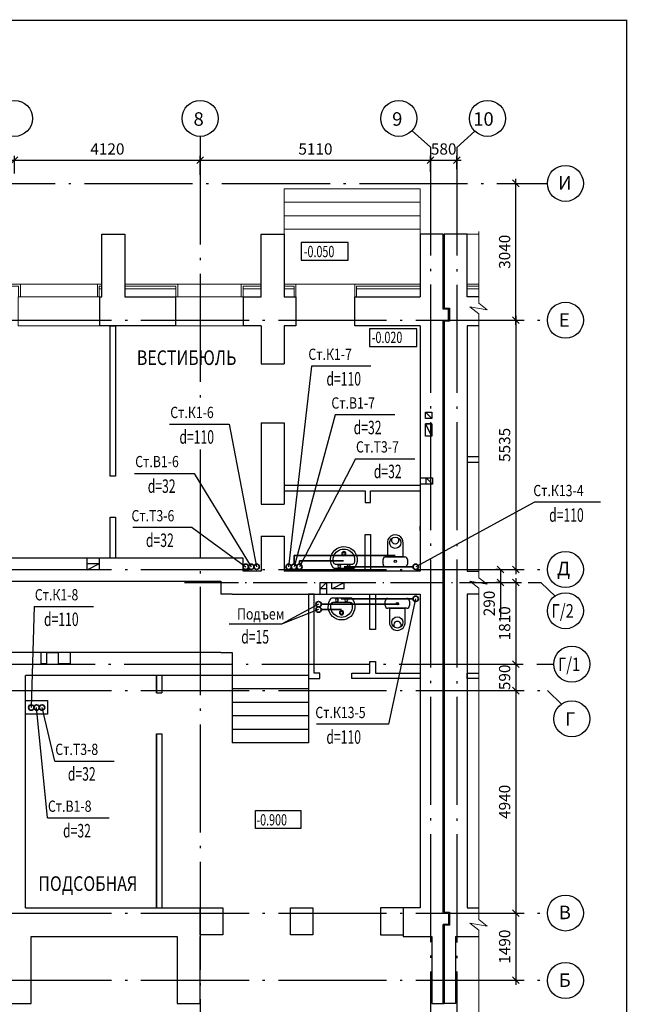
# Model space of a CAD drawing. Units: millimetres. Extents: x 6659160 to 9038762, y -92149 to 249158.
# Drawn here: x 6693048 to 6706526, y 155437 to 177301 of the extents above; entities that cross this region are included whole.
import ezdxf
from ezdxf.enums import TextEntityAlignment as Align

# ---------------------------------------------------------------- set-up
doc = ezdxf.new("R2010")
doc.units = ezdxf.units.MM
doc.linetypes.add('ACAD_ISO04W100', pattern=[30.5, 24, -3, 0.5, -3])
for name, color, linetype in [('Layer1', 1, 'Continuous'), ('двери', 3, 'Continuous'), ('ОСИ', 31, 'Continuous'), ('РАЗМЕРЫ', 5, 'Continuous'), ('СТЕНЫ', 7, 'Continuous'), ('ТЕКСТ', 6, 'Continuous')]:
    doc.layers.add(name, color=color, linetype=linetype)
for name, color, linetype, lineweight in [('В1', 4, 'Continuous', 35), ('ВК_Текст_1', 4, 'Continuous', 25), ('К1', 2, 'Continuous', 35), ('КОМПОЗИТ', 102, 'Continuous', 13), ('Надпись В1 Т3', 4, 'Continuous', 25), ('Надпись К1 К2', 4, 'Continuous', 25), ('ОКНА', 10, 'Continuous', 9), ('Т3', 1, 'Continuous', 35), ('Штриховка', 7, 'Continuous', 9)]:
    doc.layers.add(name, color=color, linetype=linetype, lineweight=lineweight)
doc.styles.add('STYLE1', font='romans.shx', dxfattribs={"width": 0.9})
doc.styles.add('STYLE2', font='romans.shx', dxfattribs={"width": 0.8})
doc.styles.add('STYLE3', font='romans.shx', dxfattribs={"width": 0.7})
doc.styles.add('WYN', font='monarch.shx', dxfattribs={"width": 0.66})
doc.dimstyles.new('М100', dxfattribs={"dimscale": 0, "dimtxt": 250, "dimasz": 150, "dimexe": 100, "dimexo": 100, "dimtad": 0, "dimdec": 0, "dimdsep": 46, "dimtxsty": 'Standard', "dimblk1": 'OBLIQUE', "dimblk2": 'OBLIQUE', "dimsah": 1, "dimcen": 100, "dimdle": 100, "dimadec": 0, "dimazin": 0, "dimtfac": 1, "dimtdec": 0, "dimtmove": 0, "dimatfit": 3, "dimldrblk": 'OBLIQUE', "dimfxl": 1, "dimtvp": 1, "dimtolj": 1, "dimtzin": 0, "dimarcsym": 0})

# ---------------------------------------------------------------- blocks, each defined once
blk = doc.blocks.new('UM')
for p, q in [((42, 113), (42, 679)), ((158, 153), (158, 640))]:
    blk.add_line(p, q)
for centre, radius in [((100, 526), 41.7), ((100, 266), 41.7), ((447, 396), 57.9), ((447, 396), 37.1)]:
    blk.add_circle(centre, radius)
for centre, radius, start, end in [((278, 396), 369, 230.1096, 129.8904), ((198, 640), 40, 108.3232, 180), ((278, 396), 297, 251.6768, 108.3232), ((198, 153), 40, 180, 251.6768)]:
    blk.add_arc(centre, radius, start, end)
blk = doc.blocks.new('UN')
for p, q in [((670, 2853), (1090, 2853)), ((610, 2693), (610, 2793)), ((880, 2633), (670, 2633)), ((1055, 2633), (704, 2633)), ((704, 2633), (704, 2313)), ((705, 2633), (1055, 2633)), ((1090, 2633), (880, 2633)), ((1055, 2297), (1055, 2633)), ((1150, 2793), (1150, 2693))]:
    blk.add_line(p, q)
for centre, radius in [((881, 2734), 25.5), ((880, 2320), 125)]:
    blk.add_circle(centre, radius)
for centre, radius, start, end in [((670, 2793), 60, 90, 180), ((1090, 2793), 60, 0, 90), ((670, 2693), 60, 180, 270), ((1090, 2693), 60, 270, 0), ((880, 2320), 177, 177.8114, 7.6079), ((881, 2259), 83.4, 331.897, 209.8485)]:
    blk.add_arc(centre, radius, start, end)
blk = doc.blocks.new('_OBLIQUE')
at = {"color": 0, "linetype": 'ByBlock'}
blk.add_line((-0.5, -0.5), (0.5, 0.5), dxfattribs=at)
blk = doc.blocks.new('*D217')
at = {"layer": 'Defpoints', "color": 0, "transparency": 16777216}
for p in [(6697053, 174180), (6692933, 173787), (6697053, 173753)]:
    blk.add_point(p, dxfattribs=at)
at = {"layer": 'РАЗМЕРЫ', "color": 0, "lineweight": -2, "transparency": 16777216}
for p, q in [((6692933, 173887), (6692933, 174280)), ((6697053, 173853), (6697053, 174280)), ((6692833, 174180), (6697153, 174180))]:
    blk.add_line(p, q, dxfattribs=at)
at = {"layer": 'РАЗМЕРЫ', "color": 0, "lineweight": -2, "transparency": 16777216, "xscale": 150, "yscale": 150, "zscale": 150, "rotation": 180}
blk.add_blockref('_OBLIQUE', (6692933, 174180), dxfattribs=at)
at = {"layer": 'РАЗМЕРЫ', "color": 0, "lineweight": -2, "transparency": 16777216, "xscale": 150, "yscale": 150, "zscale": 150}
blk.add_blockref('_OBLIQUE', (6697053, 174180), dxfattribs=at)
at = {"layer": 'РАЗМЕРЫ', "color": 0, "transparency": 16777216, "insert": (6694993, 174430), "char_height": 250, "attachment_point": 5}
blk.add_mtext('\\A1;4120', dxfattribs=at)
blk = doc.blocks.new('*D218')
at = {"layer": 'Defpoints', "color": 0, "transparency": 16777216}
for p in [(6702163, 174180), (6697053, 173753), (6702163, 173820)]:
    blk.add_point(p, dxfattribs=at)
at = {"layer": 'РАЗМЕРЫ', "color": 0, "lineweight": -2, "transparency": 16777216}
for p, q in [((6697053, 173853), (6697053, 174280)), ((6702163, 173920), (6702163, 174280)), ((6696953, 174180), (6702263, 174180))]:
    blk.add_line(p, q, dxfattribs=at)
at = {"layer": 'РАЗМЕРЫ', "color": 0, "lineweight": -2, "transparency": 16777216, "xscale": 150, "yscale": 150, "zscale": 150, "rotation": 180}
blk.add_blockref('_OBLIQUE', (6697053, 174180), dxfattribs=at)
at = {"layer": 'РАЗМЕРЫ', "color": 0, "lineweight": -2, "transparency": 16777216, "xscale": 150, "yscale": 150, "zscale": 150}
blk.add_blockref('_OBLIQUE', (6702163, 174180), dxfattribs=at)
at = {"layer": 'РАЗМЕРЫ', "color": 0, "transparency": 16777216, "insert": (6699608, 174430), "char_height": 250, "attachment_point": 5}
blk.add_mtext('\\A1;5110', dxfattribs=at)
blk = doc.blocks.new('*D230')
at = {"layer": 'Defpoints', "color": 0, "transparency": 16777216}
for p in [(6702743, 174180), (6702163, 173882), (6702743, 173882)]:
    blk.add_point(p, dxfattribs=at)
at = {"layer": 'РАЗМЕРЫ', "color": 0, "lineweight": -2, "transparency": 16777216}
for p, q in [((6702163, 173982), (6702163, 174280)), ((6702743, 173982), (6702743, 174280)), ((6702063, 174180), (6702843, 174180))]:
    blk.add_line(p, q, dxfattribs=at)
at = {"layer": 'РАЗМЕРЫ', "color": 0, "lineweight": -2, "transparency": 16777216, "xscale": 150, "yscale": 150, "zscale": 150, "rotation": 180}
blk.add_blockref('_OBLIQUE', (6702163, 174180), dxfattribs=at)
at = {"layer": 'РАЗМЕРЫ', "color": 0, "lineweight": -2, "transparency": 16777216, "xscale": 150, "yscale": 150, "zscale": 150}
blk.add_blockref('_OBLIQUE', (6702743, 174180), dxfattribs=at)
at = {"layer": 'РАЗМЕРЫ', "color": 0, "transparency": 16777216, "insert": (6702453, 174430), "char_height": 250, "attachment_point": 5}
blk.add_mtext('\\A1;580', dxfattribs=at)
blk = doc.blocks.new('*D231')
at = {"layer": 'Defpoints', "color": 0, "transparency": 16777216}
for p in [(6703794, 170627), (6703771, 165092), (6704055, 165092)]:
    blk.add_point(p, dxfattribs=at)
at = {"layer": 'РАЗМЕРЫ', "color": 0, "lineweight": -2, "transparency": 16777216}
for p, q in [((6703894, 170627), (6704155, 170627)), ((6704055, 170727), (6704055, 164992)), ((6703871, 165092), (6704155, 165092))]:
    blk.add_line(p, q, dxfattribs=at)
at = {"layer": 'РАЗМЕРЫ', "color": 0, "lineweight": -2, "transparency": 16777216, "xscale": 150, "yscale": 150, "zscale": 150}
for p, rotation in [((6704055, 170627), 90), ((6704055, 165092), 270)]:
    blk.add_blockref('_OBLIQUE', p, dxfattribs=dict(at, rotation=rotation))
at = {"layer": 'РАЗМЕРЫ', "color": 0, "transparency": 16777216, "insert": (6703805, 167859), "char_height": 250, "attachment_point": 5, "rotation": 90}
blk.add_mtext('\\A1;5535', dxfattribs=at)
blk = doc.blocks.new('*D232')
at = {"layer": 'Defpoints', "color": 0, "transparency": 16777216}
for p in [(6703757, 164802), (6703810, 162992), (6704055, 162992)]:
    blk.add_point(p, dxfattribs=at)
at = {"layer": 'РАЗМЕРЫ', "color": 0, "lineweight": -2, "transparency": 16777216}
for p, q in [((6704055, 164902), (6704055, 162892)), ((6703857, 164802), (6704155, 164802)), ((6703910, 162992), (6704155, 162992))]:
    blk.add_line(p, q, dxfattribs=at)
at = {"layer": 'РАЗМЕРЫ', "color": 0, "lineweight": -2, "transparency": 16777216, "xscale": 150, "yscale": 150, "zscale": 150}
for p, rotation in [((6704055, 164802), 90), ((6704055, 162992), 270)]:
    blk.add_blockref('_OBLIQUE', p, dxfattribs=dict(at, rotation=rotation))
at = {"layer": 'РАЗМЕРЫ', "color": 0, "transparency": 16777216, "insert": (6703805, 163897), "char_height": 250, "attachment_point": 5, "rotation": 90}
blk.add_mtext('\\A1;1810', dxfattribs=at)
blk = doc.blocks.new('*D233')
at = {"layer": 'Defpoints', "color": 0, "transparency": 16777216}
for p in [(6703810, 162402), (6703742, 157462), (6704055, 157462)]:
    blk.add_point(p, dxfattribs=at)
at = {"layer": 'РАЗМЕРЫ', "color": 0, "lineweight": -2, "transparency": 16777216}
for p, q in [((6704055, 162502), (6704055, 157362)), ((6703910, 162402), (6704155, 162402)), ((6703842, 157462), (6704155, 157462))]:
    blk.add_line(p, q, dxfattribs=at)
at = {"layer": 'РАЗМЕРЫ', "color": 0, "lineweight": -2, "transparency": 16777216, "xscale": 150, "yscale": 150, "zscale": 150}
for p, rotation in [((6704055, 162402), 90), ((6704055, 157462), 270)]:
    blk.add_blockref('_OBLIQUE', p, dxfattribs=dict(at, rotation=rotation))
at = {"layer": 'РАЗМЕРЫ', "color": 0, "transparency": 16777216, "insert": (6703805, 159932), "char_height": 250, "attachment_point": 5, "rotation": 90}
blk.add_mtext('\\A1;4940', dxfattribs=at)
blk = doc.blocks.new('*D234')
at = {"layer": 'Defpoints', "color": 0, "transparency": 16777216}
for p in [(6703742, 157462), (6703665, 155972), (6704055, 155972)]:
    blk.add_point(p, dxfattribs=at)
at = {"layer": 'РАЗМЕРЫ', "color": 0, "lineweight": -2, "transparency": 16777216}
for p, q in [((6703842, 157462), (6704155, 157462)), ((6704055, 157562), (6704055, 155872)), ((6703765, 155972), (6704155, 155972))]:
    blk.add_line(p, q, dxfattribs=at)
at = {"layer": 'РАЗМЕРЫ', "color": 0, "lineweight": -2, "transparency": 16777216, "xscale": 150, "yscale": 150, "zscale": 150}
for p, rotation in [((6704055, 157462), 90), ((6704055, 155972), 270)]:
    blk.add_blockref('_OBLIQUE', p, dxfattribs=dict(at, rotation=rotation))
at = {"layer": 'РАЗМЕРЫ', "color": 0, "transparency": 16777216, "insert": (6703805, 156717), "char_height": 250, "attachment_point": 5, "rotation": 90}
blk.add_mtext('\\A1;1490', dxfattribs=at)
blk = doc.blocks.new('*D235')
at = {"layer": 'Defpoints', "color": 0, "transparency": 16777216}
for p in [(6703747, 173667), (6704055, 173667), (6703772, 170627)]:
    blk.add_point(p, dxfattribs=at)
at = {"layer": 'РАЗМЕРЫ', "color": 0, "lineweight": -2, "transparency": 16777216}
for p, q in [((6703847, 173667), (6704155, 173667)), ((6704055, 170527), (6704055, 173767)), ((6703872, 170627), (6704155, 170627))]:
    blk.add_line(p, q, dxfattribs=at)
at = {"layer": 'РАЗМЕРЫ', "color": 0, "lineweight": -2, "transparency": 16777216, "xscale": 150, "yscale": 150, "zscale": 150}
for p, rotation in [((6704055, 173667), 90), ((6704055, 170627), 270)]:
    blk.add_blockref('_OBLIQUE', p, dxfattribs=dict(at, rotation=rotation))
at = {"layer": 'РАЗМЕРЫ', "color": 0, "transparency": 16777216, "insert": (6703805, 172147), "char_height": 250, "attachment_point": 5, "rotation": 90}
blk.add_mtext('\\A1;3040', dxfattribs=at)
blk = doc.blocks.new('*D236')
at = {"layer": 'Defpoints', "color": 0, "transparency": 16777216}
for p in [(6703713, 165092), (6703763, 165092), (6703775, 164802)]:
    blk.add_point(p, dxfattribs=at)
at = {"layer": 'РАЗМЕРЫ', "color": 0, "lineweight": -2, "transparency": 16777216}
for p, q in [((6703663, 165092), (6703613, 165092)), ((6703713, 165092), (6703713, 164702)), ((6703675, 164802), (6703613, 164802)), ((6703713, 164802), (6703713, 164025))]:
    blk.add_line(p, q, dxfattribs=at)
at = {"layer": 'РАЗМЕРЫ', "color": 0, "lineweight": -2, "transparency": 16777216, "xscale": 150, "yscale": 150, "zscale": 150}
for p, rotation in [((6703713, 165092), 90), ((6703713, 164802), 270)]:
    blk.add_blockref('_OBLIQUE', p, dxfattribs=dict(at, rotation=rotation))
at = {"layer": 'РАЗМЕРЫ', "color": 0, "transparency": 16777216, "insert": (6703463, 164338), "char_height": 250, "attachment_point": 5, "rotation": 90}
blk.add_mtext('\\A1;290', dxfattribs=at)
blk = doc.blocks.new('*D237')
at = {"layer": 'Defpoints', "color": 0, "transparency": 16777216}
for p in [(6703659, 162992), (6703659, 162402), (6704055, 162402)]:
    blk.add_point(p, dxfattribs=at)
at = {"layer": 'РАЗМЕРЫ', "color": 0, "lineweight": -2, "transparency": 16777216}
for p, q in [((6703759, 162992), (6704155, 162992)), ((6704055, 163092), (6704055, 162302)), ((6703759, 162402), (6704155, 162402))]:
    blk.add_line(p, q, dxfattribs=at)
at = {"layer": 'РАЗМЕРЫ', "color": 0, "lineweight": -2, "transparency": 16777216, "xscale": 150, "yscale": 150, "zscale": 150}
for p, rotation in [((6704055, 162992), 90), ((6704055, 162402), 270)]:
    blk.add_blockref('_OBLIQUE', p, dxfattribs=dict(at, rotation=rotation))
at = {"layer": 'РАЗМЕРЫ', "color": 0, "transparency": 16777216, "insert": (6703805, 162697), "char_height": 250, "attachment_point": 5, "rotation": 90}
blk.add_mtext('\\A1;590', dxfattribs=at)

msp = doc.modelspace()

# ---------------------------------------------------------------- linework, layer by layer
msp.add_line((6701932.7, 165961.6), (6701932.7, 166051.6))
at = {"linetype": 'ByBlock'}
for p, q in [((6699452.7, 162741.6), (6697762.7, 162741.6)), ((6699452.7, 162741.6), (6699452.7, 161242.4)), ((6699452.7, 162441.6), (6697762.7, 162441.6)), ((6699452.7, 162141.6), (6697762.7, 162141.6)), ((6699452.7, 161841.6), (6697762.7, 161841.6)), ((6699452.7, 161541.6), (6697762.7, 161541.6)), ((6699452.7, 161241.6), (6697762.7, 161241.6))]:
    msp.add_line(p, q, dxfattribs=at)
for points in [[(6695052.7, 167167), (6695052.7, 170506.6), (6695172.7, 170506.6), (6695172.7, 167167), (6695172.7, 167167), (6695172.7, 167167), (6695052.7, 167167)], [(6703235.5, 167596.6), (6702972.7, 167596.6), (6702972.7, 167476.6), (6703235.5, 167476.6)], [(6701932.7, 166956.7), (6698912.7, 166956.7)], [(6698912.7, 166836.7), (6700712.7, 166836.7)], [(6700712.7, 166836.7), (6700712.7, 166576.7), (6700832.7, 166576.7), (6700832.7, 166836.7), (6701932.7, 166836.7), (6701932.7, 166836.7), (6701932.7, 166836.7), (6701932.7, 166836.7)], [(6695052.7, 165346.6), (6695052.7, 166257), (6695172.7, 166257), (6695172.7, 165346.6), (6695052.7, 165346.6)], [(6700712.7, 165866.7), (6700832.7, 165866.7), (6700832.7, 165051.6), (6700712.7, 165051.6), (6700712.7, 165866.7)], [(6699577.7, 164541.6), (6699457.7, 164541.6), (6699457.7, 162671.6), (6699707.7, 162671.6), (6699707.7, 162791.6), (6699577.7, 162791.6), (6699577.7, 164541.6)], [(6700817.7, 163761.6), (6700817.7, 164541.6), (6700937.7, 164541.6), (6700937.7, 163761.6), (6700817.7, 163761.6)], [(6700417.7, 162671.6), (6700417.7, 162791.6), (6700817.7, 162791.6), (6700817.7, 163051.6), (6700937.7, 163051.6), (6700937.7, 162791.6), (6701932.7, 162791.6), (6701932.7, 162671.6), (6700417.7, 162671.6)], [(6697762.7, 162741.6), (6697762.7, 161242.4)], [(6702972.7, 162791.6), (6703235.5, 162791.6)], [(6703235.5, 162671.6), (6702972.7, 162671.6), (6702972.7, 162791.6)]]:
    msp.add_lwpolyline(points, dxfattribs=at)
at = {"layer": 'Defpoints'}
for p, q in [((6702052.7, 168584.2), (6702192.7, 168584.2)), ((6702052.7, 168444.2), (6702052.7, 168584.2)), ((6702052.7, 168584.2), (6702192.7, 168444.2)), ((6702052.7, 168584.2), (6702192.7, 168584.2)), ((6702052.7, 168444.2), (6702052.7, 168584.2)), ((6702052.7, 168584.2), (6702192.7, 168444.2)), ((6702192.7, 168584.2), (6702192.7, 168444.2)), ((6702192.7, 168584.2), (6702192.7, 168444.2)), ((6702192.7, 168444.2), (6702052.7, 168444.2)), ((6702192.7, 168444.2), (6702052.7, 168444.2)), ((6702192.7, 168324.2), (6702052.7, 168324.2)), ((6702052.7, 168054.2), (6702052.7, 168324.2)), ((6702192.7, 168054.2), (6702052.7, 168324.2)), ((6702052.7, 168324.2), (6702192.7, 168324.2)), ((6702052.7, 168054.2), (6702052.7, 168324.2)), ((6702192.7, 168054.2), (6702052.7, 168324.2)), ((6702192.7, 168324.2), (6702192.7, 168054.2)), ((6702192.7, 168324.2), (6702192.7, 168054.2)), ((6702192.7, 168054.2), (6702052.7, 168054.2)), ((6702192.7, 168054.2), (6702052.7, 168054.2)), ((6701932.7, 167128.8), (6702207.7, 167128.8)), ((6702067.7, 166988.8), (6702067.7, 167128.8)), ((6702067.7, 167128.8), (6702207.7, 166988.8)), ((6702207.7, 167128.8), (6702207.7, 166988.8)), ((6702207.7, 166988.8), (6701932.7, 166988.8)), ((6694544.2, 165086.6), (6694544.2, 165346.6)), ((6694814.2, 165086.6), (6694814.2, 165346.6)), ((6694544.2, 165226.6), (6694814.2, 165226.6)), ((6694544.2, 165086.6), (6694814.2, 165226.6)), ((6694814.2, 165086.6), (6694544.2, 165086.6)), ((6699712.7, 164541.6), (6699712.7, 164801.6)), ((6699712.7, 164801.6), (6699852.7, 164801.6)), ((6699852.7, 164801.6), (6699712.7, 164661.6)), ((6699852.7, 164661.6), (6699712.7, 164661.6)), ((6699852.7, 164801.6), (6699852.7, 164541.6)), ((6699972.7, 164661.6), (6699972.7, 164801.6)), ((6699972.7, 164801.6), (6700242.7, 164801.6)), ((6699972.7, 164661.6), (6700242.7, 164801.6)), ((6699972.7, 164661.6), (6699972.7, 164801.6)), ((6699972.7, 164801.6), (6700242.7, 164801.6)), ((6699972.7, 164661.6), (6700242.7, 164801.6)), ((6700242.7, 164661.6), (6699972.7, 164661.6)), ((6700242.7, 164661.6), (6699972.7, 164661.6)), ((6700242.7, 164661.6), (6700242.7, 164801.6)), ((6700242.7, 164661.6), (6700242.7, 164801.6))]:
    msp.add_line(p, q, dxfattribs=at)
at = {"layer": 'Layer1'}
msp.add_line((6700922.7, 164541.6), (6700922.7, 164541.6), dxfattribs=at)
at = {"layer": 'Layer1', "linetype": 'ByBlock'}
msp.add_lwpolyline([(6702442.7, 155451.6), (6702462.7, 155451.6)], dxfattribs=at)
at = {"layer": 'В1', "ltscale": 100}
for p, q in [((6699132.7, 165211.6), (6699132.7, 165406.6)), ((6699132.7, 165406.6), (6701377.6, 165406.6))]:
    msp.add_line(p, q, dxfattribs=at)
at = {"layer": 'В1'}
msp.add_line((6699737.7, 164321.6), (6701464.4, 164321.6), dxfattribs=at)
for centre in [(6698182.7, 165151.6), (6699132.7, 165151.6), (6699677.7, 164321.6), (6693422.7, 162026)]:
    msp.add_circle(centre, 60, dxfattribs=at)
at = {"layer": 'К1'}
for p, q in [((6701772.7, 165151.6), (6700242.2, 165151.6)), ((6701772.7, 164441.6), (6700180.8, 164441.6))]:
    msp.add_line(p, q, dxfattribs=at)
for centre in [(6698302.7, 165151.6), (6699012.7, 165151.6), (6701832.7, 165151.6), (6701832.7, 164441.6), (6693302.7, 162026)]:
    msp.add_circle(centre, 60, dxfattribs=at)
at = {"layer": 'КОМПОЗИТ', "linetype": 'ByBlock'}
for points in [[(6691842.7, 171146.6), (6691802.7, 171146.6), (6691802.7, 171426.6), (6693062.7, 171426.6), (6693062.7, 171146.6), (6693022.7, 171146.6), (6693022.7, 171386.6), (6691842.7, 171386.6), (6691842.7, 171146.6)], [(6694812.7, 171146.6), (6694772.7, 171146.6), (6694772.7, 171426.6), (6694872.7, 171426.6)], [(6695382.7, 171426.6), (6696552.7, 171426.6), (6696552.7, 171146.6), (6696512.7, 171146.6), (6696512.7, 171386.6), (6695382.7, 171386.6)], [(6698002.7, 171146.6), (6697962.7, 171146.6), (6697962.7, 171426.6), (6698402.7, 171426.6), (6698402.7, 171386.6), (6698002.7, 171386.6), (6698002.7, 171146.6)], [(6698912.7, 171386.6), (6698912.7, 171426.6), (6699172.7, 171426.6), (6699172.7, 171146.6), (6699132.7, 171146.6), (6699132.7, 171386.6), (6698912.7, 171386.6)], [(6700522.7, 171146.6), (6700482.7, 171146.6), (6700482.7, 171426.6), (6701932.7, 171426.6), (6701932.7, 171386.6), (6700522.7, 171386.6), (6700522.7, 171146.6)], [(6703235.5, 171426.6), (6702972.7, 171426.6), (6702972.7, 171386.6), (6703235.5, 171386.6)], [(6694872.7, 171386.6), (6694812.7, 171386.6), (6694812.7, 171146.6)]]:
    msp.add_lwpolyline(points, dxfattribs=at)
at = {"layer": 'Надпись В1 Т3'}
for p, q in [((6700047.4, 168528), (6699132.7, 165151.6)), ((6701366, 168528), (6700047.4, 168528)), ((6700493.9, 167552.6), (6699252.7, 165151.6)), ((6700493.9, 167552.6), (6701812.5, 167552.6)), ((6695596.3, 167226.7), (6696914.8, 167226.7)), ((6696914.8, 167226.7), (6698182.7, 165151.6)), ((6696874.1, 166025), (6695555.5, 166025)), ((6696874.1, 166025), (6698062.7, 165151.6)), ((6699677.7, 164321.6), (6698856.1, 163880.6)), ((6699677.7, 164201.6), (6698856.1, 163880.6)), ((6698856.1, 163880.6), (6697690.9, 163880.6)), ((6693666.7, 159574.2), (6693422.7, 162026)), ((6693823.5, 160836.9), (6693542.7, 162026)), ((6693823.5, 160836.9), (6695142.1, 160836.9)), ((6693666.7, 159574.2), (6695035.7, 159574.2))]:
    msp.add_line(p, q, dxfattribs=at)
at = {"layer": 'Надпись К1 К2'}
for p, q in [((6699517.8, 169609.6), (6699012.7, 165151.6)), ((6700836.4, 169609.5), (6699517.8, 169609.5)), ((6696373.7, 168317.8), (6697692.3, 168317.8)), ((6697692.3, 168317.8), (6698302.7, 165151.6)), ((6704470, 166583.7), (6701832.7, 165151.6)), ((6705931.4, 166583.7), (6704470, 166583.7)), ((6701237.6, 161655.1), (6701832.7, 164441.6)), ((6693369.7, 164269.5), (6693302.7, 162026)), ((6693369.7, 164269.5), (6694688.3, 164269.5)), ((6701237.6, 161655.1), (6699633.7, 161655.1))]:
    msp.add_line(p, q, dxfattribs=at)
at = {"layer": 'ОКНА', "linetype": 'ByBlock'}
for p, q in [((6694772.7, 171146.6), (6693062.7, 171146.6)), ((6696552.7, 171146.6), (6697962.7, 171146.6))]:
    msp.add_line(p, q, dxfattribs=at)
at = {"layer": 'ОКНА'}
for points in [[(6694772.7, 171426.6), (6693062.7, 171426.6), (6693062.7, 171146.6), (6693012.7, 171146.6), (6693012.7, 170506.6), (6694822.7, 170506.6), (6694822.7, 171146.6), (6694772.7, 171146.6), (6694772.7, 171426.6)], [(6696552.7, 171426.6), (6697962.7, 171426.6), (6697962.7, 171146.6), (6698012.7, 171146.6), (6698012.7, 170506.6), (6696502.7, 170506.6), (6696502.7, 171146.6), (6696552.7, 171146.6), (6696552.7, 171426.6)]]:
    msp.add_lwpolyline(points, dxfattribs=at)
at = {"layer": 'ОСИ', "linetype": 'ACAD_ISO04W100', "ltscale": 100}
for p, q in [((6697052.7, 174709.9), (6697052.7, 168826.7)), ((6702162.7, 174467.3), (6702162.7, 149926.2)), ((6702742.7, 174462.8), (6702742.7, 149926.2)), ((6667033.8, 173666.6), (6704752.7, 173666.6)), ((6665235.3, 170626.6), (6704752.7, 170626.6)), ((6697052.7, 167753.5), (6697052.7, 149926.2)), ((6665235.3, 165091.6), (6704752.7, 165091.6)), ((6692318.1, 162991.7), (6704893.9, 162991.7)), ((6665235.3, 162401.6), (6704752.7, 162401.6)), ((6665235.3, 157461.6), (6704752.7, 157461.6)), ((6665235.3, 155971.6), (6704752.8, 155971.6))]:
    msp.add_line(p, q, dxfattribs=at)
at = {"layer": 'ОСИ', "linetype": 'ByBlock'}
for p, q in [((6702162.7, 174467.3), (6701750.6, 174836)), ((6702742.7, 174462.8), (6703146.9, 174824.5)), ((6704932.6, 164494.7), (6704610.5, 164801.6)), ((6705074.8, 162094.7), (6704752.7, 162401.6))]:
    msp.add_line(p, q, dxfattribs=at)
at = {"layer": 'ОСИ', "linetype": 'ACAD_ISO04W100', "ltscale": 50}
msp.add_line((6696701.3, 164801.6), (6704610.5, 164801.6), dxfattribs=at)
at = {"layer": 'ОСИ'}
for centre in [(6692932.7, 175109.9), (6697052.7, 175109.9)]:
    msp.add_circle(centre, 400, dxfattribs=at)
at = {"layer": 'ОСИ', "linetype": 'ByBlock'}
for centre in [(6701459.1, 175109.9), (6703427, 175109.9), (6705152.7, 173666.6), (6705152.7, 170626.6), (6705152.7, 165091.6), (6705152.7, 164176.7), (6705293.9, 162990.3), (6705294.9, 161776.7), (6705152.7, 157463.9), (6705152.7, 155966.6)]:
    msp.add_circle(centre, 400, dxfattribs=at)
at = {"layer": 'РАЗМЕРЫ'}
for p, q in [((6697762.7, 164541.6), (6697512.3, 164541.6)), ((6697512.3, 163251.7), (6697762.7, 163251.8)), ((6696082.7, 162741.6), (6696082.7, 162352.1)), ((6696082.7, 162352.1), (6696082.7, 162741.6)), ((6696202.7, 162741.6), (6696202.7, 162352.1)), ((6696082.7, 162352.1), (6696202.7, 162352.1)), ((6696082.7, 161442.1), (6696082.7, 157581.6)), ((6696082.7, 157581.6), (6696082.7, 161442.1)), ((6696082.7, 161442.1), (6696202.7, 161442.1)), ((6696202.7, 161442.1), (6696202.7, 157581.6)), ((6693172.7, 157581.6), (6696082.7, 157581.6))]:
    msp.add_line(p, q, dxfattribs=at)
at = {"layer": 'СТЕНЫ', "linetype": 'ByBlock'}
for p, q in [((6693172.7, 162183.2), (6693662.9, 162183.2)), ((6693662.9, 162183.2), (6693662.9, 161881)), ((6693662.9, 161881), (6693172.7, 161881))]:
    msp.add_line(p, q, dxfattribs=at)
at = {"layer": 'СТЕНЫ', "color": 1, "linetype": 'ByBlock'}
msp.add_line((6701552.9, 157581.6), (6701552.9, 156981.6), dxfattribs=at)
at = {"layer": 'СТЕНЫ', "const_width": 30}
msp.add_lwpolyline([(6659711.4, 177286.2), (6706511.4, 177286.2), (6706511.4, 143326.2), (6659711.4, 143326.2)], close=True, dxfattribs=at)
at = {"layer": 'СТЕНЫ', "linetype": 'ByBlock'}
for points in [[(6694872.7, 171146.6), (6694872.7, 172536.6), (6695382.7, 172536.6), (6695382.7, 171146.6)], [(6698402.7, 171146.6), (6698402.7, 172536.6), (6698912.7, 172536.6), (6698912.7, 171146.6)], [(6702442.7, 157461.6), (6702442.7, 170626.6), (6702562.7, 170626.6), (6702562.7, 170876.6), (6702442.7, 170876.6), (6702442.7, 172536.6), (6701932.7, 172536.6), (6701932.7, 171146.6)], [(6702972.7, 171146.6), (6702972.7, 172536.6), (6702462.7, 172536.6), (6702462.7, 170896.6), (6702582.7, 170896.6), (6702582.7, 170606.6), (6702462.7, 170606.6), (6702462.7, 157481.6), (6702582.7, 157481.6), (6702582.7, 157191.6), (6702462.7, 157191.6), (6702462.7, 155451.6)], [(6694822.7, 170506.6), (6694822.7, 171146.6), (6694872.7, 171146.6)], [(6695382.7, 171146.6), (6696502.7, 171146.6), (6696502.7, 170506.6), (6694822.7, 170506.6)], [(6698012.7, 170506.6), (6698012.7, 171146.6), (6698402.7, 171146.6)], [(6698912.7, 171146.6), (6699172.7, 171146.6), (6699172.7, 170506.6), (6698912.7, 170506.6)], [(6701932.7, 170506.6), (6700482.7, 170506.6), (6700482.7, 171146.6)], [(6700482.7, 171146.6), (6701932.7, 171146.6)], [(6703235.5, 171146.6), (6702972.7, 171146.6)], [(6698402.7, 170506.6), (6698012.7, 170506.6)], [(6698402.7, 170506.6), (6698402.7, 169661.6)], [(6701932.7, 170506.6), (6701932.7, 165051.6), (6698912.7, 165051.6)], [(6698912.7, 170506.6), (6698912.7, 169661.6)], [(6703235.5, 170506.6), (6702972.7, 170506.6), (6702972.7, 165051.6), (6703235.5, 165051.6)], [(6698402.7, 169661.6), (6698912.7, 169661.6)], [(6698402.7, 168351.6), (6698402.7, 166541.6)], [(6698402.7, 168351.6), (6698912.7, 168351.6)], [(6698912.7, 168351.6), (6698912.7, 166541.6)], [(6698402.7, 166541.6), (6698912.7, 166541.6)], [(6698402.7, 165831.6), (6698402.7, 165051.6)], [(6698402.7, 165831.6), (6698912.7, 165831.6)], [(6698912.7, 165831.6), (6698912.7, 165051.6)], [(6697407.7, 165346.6), (6689182.7, 165346.6)], [(6698402.7, 165051.6), (6698002.7, 165051.6), (6698002.7, 165346.6), (6697407.7, 165346.6)], [(6698402.7, 165051.6), (6698002.7, 165051.6)], [(6688162.7, 164836.6), (6697512.3, 164836.6), (6697512.3, 164541.6)], [(6697762.7, 164541.6), (6701932.7, 164541.6), (6701932.7, 157581.6), (6701552.9, 157581.6)], [(6703235.5, 164541.6), (6702972.7, 164541.6), (6702972.7, 157581.6), (6703235.5, 157581.6)], [(6695202.7, 163251.7), (6692662.7, 163251.6)], [(6697512.3, 163251.7), (6694172.7, 163251.7)], [(6697762.7, 163251.6), (6697762.7, 162741.6), (6695042.7, 162741.6)], [(6693172.7, 157581.6), (6693172.7, 162741.6)], [(6695202.7, 162741.6), (6693172.7, 162741.6)], [(6693172.7, 157581.6), (6697052.7, 157581.6)], [(6697052.7, 157581.6), (6697052.7, 156941.6)], [(6701552.9, 157581.6), (6701552.9, 156941.6)], [(6702442.7, 157461.6), (6702562.7, 157461.6), (6702562.7, 157211.6), (6702442.7, 157211.6)], [(6702442.7, 155451.6), (6702442.7, 157211.6)], [(6688827.7, 156941.6), (6688892.7, 156941.6), (6688892.7, 155451.6), (6693302.7, 155451.6)], [(6693302.7, 155451.6), (6693302.7, 156941.6)], [(6693302.7, 156941.6), (6696542.7, 156941.6), (6696542.7, 155451.6), (6697052.7, 155451.6), (6697052.7, 156941.6), (6697052.7, 156941.6)], [(6701552.9, 156941.6), (6702192.7, 156941.6)], [(6702192.7, 156941.6), (6702192.7, 155451.6), (6702442.7, 155451.6)], [(6702712.7, 156941.6), (6702712.7, 155451.6), (6702462.7, 155451.6)], [(6702712.7, 156941.6), (6703235.5, 156941.6)]]:
    msp.add_lwpolyline(points, dxfattribs=at)
at = {"layer": 'СТЕНЫ', "color": 1, "linetype": 'ByBlock'}
for points in [[(6693512.7, 163251.7), (6693512.7, 163001.7), (6693652.7, 163001.7), (6693652.7, 163251.7), (6693902.7, 163251.7), (6693902.7, 163001.7), (6694172.7, 163001.7), (6694172.7, 163251.7)], [(6697052.7, 156981.6), (6697052.7, 157581.6), (6697552.7, 157581.6), (6697552.7, 156981.6), (6697052.7, 156981.6)], [(6699052.8, 156981.6), (6699052.8, 157581.6), (6699552.8, 157581.6), (6699552.8, 156981.6), (6699052.8, 156981.6)], [(6701552.9, 157581.6), (6701052.9, 157581.6), (6701052.9, 156981.6), (6701552.9, 156981.6)]]:
    msp.add_lwpolyline(points, dxfattribs=at)
at = {"layer": 'Т3'}
for p, q in [((6699252.7, 165211.6), (6699252.7, 165286.6)), ((6699252.7, 165286.6), (6700229.4, 165286.6)), ((6699737.7, 164201.6), (6700186.6, 164201.6))]:
    msp.add_line(p, q, dxfattribs=at)
for centre in [(6698062.7, 165151.6), (6699252.7, 165151.6), (6699677.7, 164201.6), (6693542.7, 162026)]:
    msp.add_circle(centre, 60, dxfattribs=at)
at = {"layer": 'ТЕКСТ', "linetype": 'ByBlock'}
for points in [[(6699287.9, 171960), (6700336.9, 171960), (6700336.9, 172354.3), (6699287.9, 172354.3)], [(6700811, 170045.3), (6701860.1, 170045.3), (6701860.1, 170439.7), (6700811, 170439.7)], [(6699285.7, 159342.9), (6698278.4, 159342.9), (6698278.4, 159737.3), (6699285.7, 159737.3)]]:
    msp.add_lwpolyline(points, close=True, dxfattribs=at)
at = {"layer": 'Штриховка', "linetype": 'ByBlock'}
for p, q in [((6698912.7, 173546.6), (6701932.7, 173546.6)), ((6698912.7, 173246.6), (6701932.7, 173246.6)), ((6698912.7, 172946.6), (6701932.7, 172946.6)), ((6698912.7, 172646.6), (6701932.7, 172646.6)), ((6703235.5, 172599.9), (6703235.5, 171004.1)), ((6699172.7, 171426.6), (6700482.7, 171426.6)), ((6703235.5, 171004.1), (6703419.5, 170860)), ((6703419.5, 170860), (6703036.2, 170926.4)), ((6703036.2, 170926.4), (6703235.5, 170770.9)), ((6703235.5, 170770.9), (6703235.5, 164909.1)), ((6703235.5, 164909.1), (6703419.5, 164765)), ((6703419.5, 164765), (6703036.2, 164831.4)), ((6703036.2, 164831.4), (6703235.5, 164675.9)), ((6703235.5, 164675.9), (6703235.5, 157319.1)), ((6703419.5, 157175), (6703036.2, 157241.4)), ((6703036.2, 157241.4), (6703235.5, 157085.9)), ((6703235.5, 157319.1), (6703419.5, 157175)), ((6703235.5, 157085.9), (6703235.5, 149926.2))]:
    msp.add_line(p, q, dxfattribs=at)
for points in [[(6698912.7, 172536.6), (6698912.7, 173546.6)], [(6701932.7, 173546.6), (6701932.7, 172536.6)], [(6702972.7, 172536.6), (6703235.5, 172536.6)], [(6694812.7, 171326.6), (6694812.7, 171386.6), (6694872.7, 171386.6)], [(6694812.7, 171146.6), (6694812.7, 171326.6), (6694872.7, 171326.6)], [(6694872.7, 171326.6), (6694812.7, 171326.6)], [(6695382.7, 171386.6), (6696512.7, 171386.6), (6696512.7, 171326.6), (6695382.7, 171326.6)], [(6695382.7, 171326.6), (6696512.7, 171326.6), (6696512.7, 171146.6), (6695382.7, 171146.6)], [(6698002.7, 171326.6), (6698002.7, 171386.6), (6698402.7, 171386.6), (6698402.7, 171326.6), (6698002.7, 171326.6)], [(6698002.7, 171146.6), (6698002.7, 171326.6), (6698402.7, 171326.6), (6698402.7, 171146.6), (6698002.7, 171146.6)], [(6698912.7, 171326.6), (6698912.7, 171386.6), (6699132.7, 171386.6), (6699132.7, 171326.6), (6698912.7, 171326.6)], [(6698912.7, 171146.6), (6698912.7, 171326.6), (6699132.7, 171326.6), (6699132.7, 171146.6), (6698912.7, 171146.6)], [(6700522.7, 171326.6), (6700522.7, 171386.6), (6701932.7, 171386.6), (6701932.7, 171326.6), (6700522.7, 171326.6)], [(6700522.7, 171146.6), (6700522.7, 171326.6), (6701932.7, 171326.6), (6701932.7, 171146.6), (6700522.7, 171146.6)], [(6703235.5, 171386.6), (6702972.7, 171386.6), (6702972.7, 171326.6), (6703235.5, 171326.6)], [(6703235.5, 171326.6), (6702972.7, 171326.6), (6702972.7, 171146.6), (6703235.5, 171146.6)], [(6694872.7, 171146.6), (6694812.7, 171146.6)]]:
    msp.add_lwpolyline(points, dxfattribs=at)

# ---------------------------------------------------------------- block references
at = {"layer": 'двери'}
for p, rotation in [((6702258.6, 168005.5), 180.0003732058051), ((6700545.2, 161597.2), 0.0003732058051233115), ((6700545.2, 161597.2), 0.0003732058051124498)]:
    msp.add_blockref('UN', p, dxfattribs=dict(at, rotation=rotation))
at = {"layer": 'двери', "xscale": -0.799999998899389, "yscale": 0.7999999998137355, "zscale": 0.7999999998307115}
for p, rotation in [((6699922.4, 165085.4), 270.0003732591665), ((6700504.6, 164488.9), 90.00037325916647), ((6700504.6, 164488.9), 90.00037325916647)]:
    msp.add_blockref('UM', p, dxfattribs=dict(at, rotation=rotation))

# ---------------------------------------------------------------- texts
at = {"layer": 'ВК_Текст_1', "ltscale": 100, "style": 'WYN', "width": 0.66}
for s, p in [('d=110', (6700235.5, 169176.4)), ('d=32', (6700765.2, 168094.9)), ('d=110', (6696974.5, 167884.7)), ('d=32', (6701211.6, 167119.4)), ('d=32', (6696197.1, 166793.6)), ('d=110', (6705176.9, 166150.6)), ('d=32', (6696156.4, 165591.9)), ('d=110', (6693970.5, 163836.4)), ('d=15', (6698270.3, 163447.5)), ('d=110', (6700234.6, 161222)), ('d=32', (6694424.3, 160403.7)), ('d=32', (6694317.9, 159141.1))]:
    msp.add_text(s, height=300, dxfattribs=at).set_placement(p, align=Align.CENTER)
at = {"layer": 'Надпись В1 Т3', "style": 'STYLE2', "width": 0.8}
for s, rotation, p in [('Ст.В1-7', 360, (6699961.9, 168664.8)), ('Ст.Т3-7', 0, (6700507.6, 167689.4)), ('Ст.В1-6', 0, (6695609.9, 167363.6)), ('Ст.Т3-6', 360, (6695527.1, 166161.8)), ('Ст.Т3-8', 0, (6693837.2, 160973.7)), ('Ст.В1-8', 0, (6693673.6, 159711.1))]:
    msp.add_text(s, height=250, rotation=rotation, dxfattribs=at).set_placement(p)
msp.add_text('Подъем ', height=250, rotation=360, dxfattribs=at).set_placement((6698425.4, 163981), align=Align.CENTER)
at = {"layer": 'Надпись К1 К2', "style": 'STYLE2', "width": 0.8}
for s, rotation, p in [('Ст.К1-7', 360, (6699451.3, 169746.4)), ('Ст.К1-6', 0, (6696387.3, 168454.6)), ('Ст.К13-4', 360, (6704441.6, 166720.6)), ('Ст.К1-8', 0, (6693383.4, 164406.3)), ('Ст.К13-5', 360, (6699605.3, 161792))]:
    msp.add_text(s, height=250, rotation=rotation, dxfattribs=at).set_placement(p)
at = {"layer": 'ОСИ', "style": 'STYLE1'}
for s, p in [('8', (6696903.5, 174945.7)), ('9', (6701309.9, 174945.7)), ('10', (6703108.5, 174945.7)), ('И', (6704992.5, 173529.4)), ('Е', (6705010, 170481.6)), ('Д', (6704966.2, 164964.4)), ('Г', (6705148.6, 161621.4)), ('В', (6705006.5, 157326.6)), ('Б', (6705006.5, 155822.3))]:
    msp.add_text(s, height=300, dxfattribs=at).set_placement(p)
at = {"layer": 'ОСИ', "style": 'STYLE2', "width": 0.8}
for s, p in [('Г/2', (6704848.3, 164023.3)), ('Г/1', (6704989.5, 162836.9))]:
    msp.add_text(s, height=300, dxfattribs=at).set_placement(p)
at = {"layer": 'ТЕКСТ', "style": 'STYLE3', "width": 0.7}
for s, p in [('-0.050', (6699348.8, 172027.8)), ('-0.020', (6700856.7, 170121.7)), ('-0.900', (6698298.7, 159408.5))]:
    msp.add_text(s, height=250, dxfattribs=at).set_placement(p)
at = {"layer": 'ТЕКСТ', "style": 'STYLE2', "width": 0.8}
for s, p in [('ВЕСТИБЮЛЬ', (6695646.1, 169633.5)), ('ПОДСОБНАЯ', (6693461.6, 157954.9))]:
    msp.add_text(s, height=325, rotation=360, dxfattribs=at).set_placement(p)

# ---------------------------------------------------------------- dimensions: what is measured, and where the dimension line sits
at = {"layer": 'РАЗМЕРЫ'}
for base, p1, p2, picture, middle in [((6697052.7, 174179.6), (6692932.7, 173787.4), (6697052.7, 173753.3), '*D217', (6694992.7, 174429.6)), ((6702162.7, 174179.6), (6697052.7, 173753.3), (6702162.7, 173819.9), '*D218', (6699607.7, 174429.6))]:
    dim = msp.add_linear_dim(base=base, p1=p1, p2=p2, dimstyle='М100', override={"dimscale": 1, "dimfxl": 100}, dxfattribs=at)
    dim.commit()
    dim.dimension.update_dxf_attribs({"geometry": picture, "text_midpoint": middle})
dim = msp.add_linear_dim(base=(6702742.7, 174179.6), p1=(6702162.7, 173882.4), p2=(6702742.7, 173882.4), dimstyle='М100', override={"dimscale": 1, "dimfxl": 100}, dxfattribs=at)
dim.commit()
dim.dimension.update_dxf_attribs({"geometry": '*D230', "text_midpoint": (6702452.7, 174179.6), "dimtype": 160})
for base, p1, p2, picture, middle in [((6704054.9, 173666.6), (6703771.5, 170626.6), (6703747.1, 173666.6), '*D235', (6703804.9, 172146.6)), ((6704054.9, 165091.6), (6703794, 170626.6), (6703771.2, 165091.6), '*D231', (6703804.9, 167859.1)), ((6704054.9, 162991.7), (6703757.2, 164801.6), (6703810.1, 162991.7), '*D232', (6703804.9, 163896.6)), ((6704054.9, 157461.6), (6703810.1, 162401.6), (6703742.5, 157461.6), '*D233', (6703804.9, 159931.6)), ((6704054.9, 155971.6), (6703742.5, 157461.6), (6703665.2, 155971.6), '*D234', (6703804.9, 156716.6))]:
    dim = msp.add_linear_dim(base=base, p1=p1, p2=p2, angle=90, dimstyle='М100', override={"dimscale": 1, "dimfxl": 100}, dxfattribs=at)
    dim.commit()
    dim.dimension.update_dxf_attribs({"geometry": picture, "text_midpoint": middle})
for base, p1, p2, picture, middle in [((6703713.1, 165091.6), (6703775, 164801.6), (6703762.7, 165091.6), '*D236', (6703713.1, 164338.5)), ((6704054.9, 162401.6), (6703659.2, 162991.7), (6703659.2, 162401.6), '*D237', (6704054.9, 162696.6))]:
    dim = msp.add_linear_dim(base=base, p1=p1, p2=p2, angle=90, dimstyle='М100', override={"dimscale": 1, "dimfxl": 100}, dxfattribs=at)
    dim.commit()
    dim.dimension.update_dxf_attribs({"geometry": picture, "text_midpoint": middle, "dimtype": 160})

doc.saveas('drawing.dxf')
